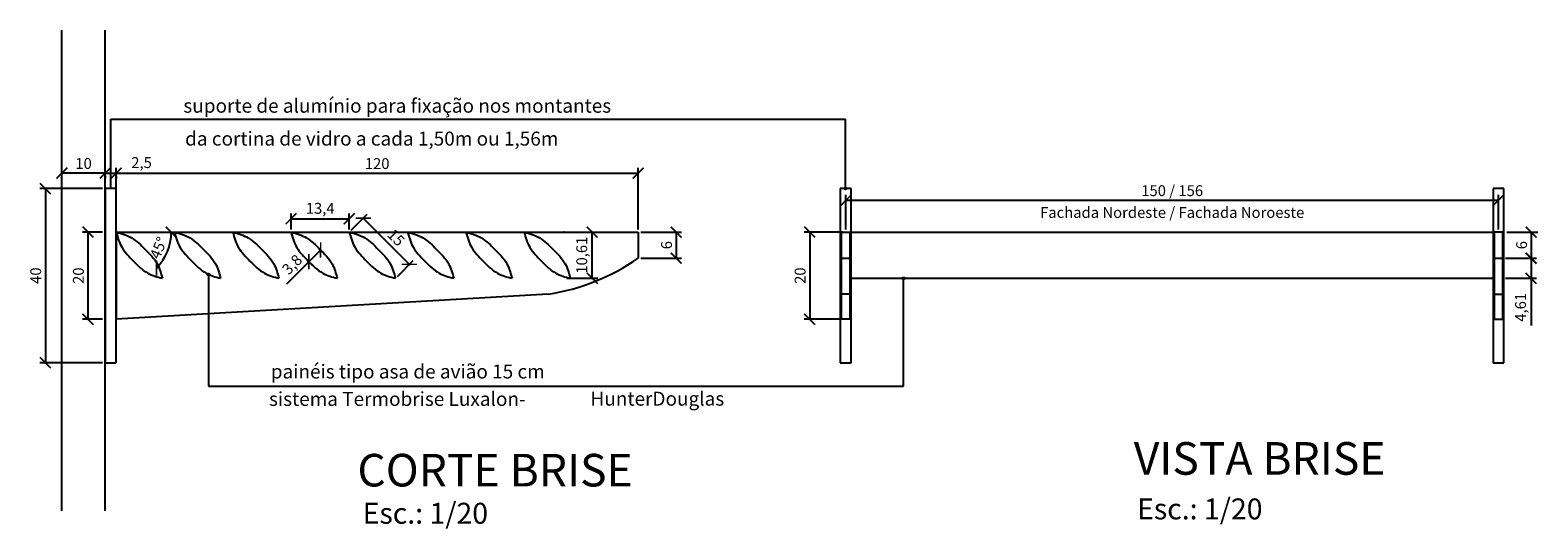
# Model space of a CAD drawing. Extents: x 95 to 210, y 95 to 144.
# Drawn here: x 95 to 99, y 111 to 112 of the extents above; entities that cross this region are included whole.
import ezdxf

# ---------------------------------------------------------------- set-up
doc = ezdxf.new("R2010")
doc.units = 0
doc.layers.get('0').update_dxf_attribs({"linetype": 'CONTINUOUS'})
doc.layers.get('DEFPOINTS').update_dxf_attribs({"linetype": 'CONTINUOUS'})
for name, color, linetype in [('1', 1, 'CONTINUOUS'), ('2', 2, 'CONTINUOUS'), ('3', 3, 'CONTINUOUS'), ('4', 4, 'CONTINUOUS')]:
    doc.layers.add(name, color=color, linetype=linetype)
doc.styles.get("Standard").update_dxf_attribs({"font": 'romans.shx'})

# ---------------------------------------------------------------- blocks, each defined once
blk = doc.blocks.new('_ARCHTICK')
at = {"color": 0, "linetype": 'BYBLOCK', "const_width": 0.15}
blk.add_lwpolyline([(-0.5, -0.5), (0.5, 0.5)], dxfattribs=at)

msp = doc.modelspace()

# ---------------------------------------------------------------- hatches: boundary and pattern name
h = msp.add_hatch(color=256)
edge = h.paths.add_edge_path()
edge.add_arc((97.1102, 111.8539), 0.00223, 0, 360)
h = msp.add_hatch(color=256)
edge = h.paths.add_edge_path()
edge.add_arc((95.645, 111.6563), 0.00223, 0, 360)
h = msp.add_hatch(color=256)
edge = h.paths.add_edge_path()
edge.add_arc((97.2433, 111.6478), 0.00223, 0, 360)

# ---------------------------------------------------------------- linework, layer by layer
at = {"color": 0}
msp.add_line((95.308, 111.8601), (95.308, 111.9021), dxfattribs=at)
at = {"color": 9}
for p, q in [((95.408, 111.8896), (95.308, 111.8896)), ((95.408, 111.8601), (95.408, 111.9021)), ((95.408, 111.8894), (95.433, 111.8894)), ((95.408, 111.8833), (95.408, 111.8769)), ((95.433, 111.7601), (95.433, 111.9018)), ((95.433, 111.8894), (95.5247, 111.8894)), ((95.433, 111.8893), (96.633, 111.8893)), ((95.433, 111.8833), (95.433, 111.8769)), ((96.633, 111.7601), (96.633, 111.9018)), ((95.4018, 111.8539), (95.2576, 111.8539)), ((95.2701, 111.8539), (95.2701, 111.4539)), ((97.111, 111.7601), (97.111, 111.8397)), ((98.611, 111.7601), (98.611, 111.8397)), ((97.111, 111.8272), (98.611, 111.8272)), ((95.835, 111.7601), (95.835, 111.797)), ((95.835, 111.7845), (95.969, 111.7845)), ((95.969, 111.7601), (95.969, 111.797)), ((95.9734, 111.7583), (96.0099, 111.7948)), ((96.001, 111.7859), (96.1071, 111.6799)), ((95.4018, 111.7539), (95.3556, 111.7539)), ((95.3681, 111.7539), (95.3681, 111.5539)), ((96.4693, 111.7539), (96.5401, 111.7539)), ((96.5276, 111.6478), (96.5276, 111.7539)), ((96.6393, 111.7539), (96.7329, 111.7539)), ((96.7204, 111.7539), (96.7204, 111.6939)), ((97.1047, 111.7539), (97.015, 111.7539)), ((97.0275, 111.7539), (97.0275, 111.5539)), ((98.6304, 111.7539), (98.7018, 111.7539)), ((98.6864, 111.7539), (98.6864, 111.6939)), ((95.9031, 111.7127), (95.8762, 111.6858)), ((95.9064, 111.7093), (95.9119, 111.7038)), ((95.8762, 111.6858), (95.8243, 111.6341)), ((95.8792, 111.6829), (95.885, 111.677)), ((96.0795, 111.6522), (96.1159, 111.6887)), ((96.6393, 111.6939), (96.7329, 111.6939)), ((98.6275, 111.6939), (98.6989, 111.6939)), ((98.6275, 111.6939), (98.6986, 111.6939)), ((98.6861, 111.6939), (98.6861, 111.6478)), ((96.4693, 111.6478), (96.5401, 111.6478)), ((98.6275, 111.6478), (98.6986, 111.6478)), ((98.6861, 111.6478), (98.6861, 111.5395)), ((95.4018, 111.5539), (95.3556, 111.5539)), ((97.1047, 111.5539), (97.015, 111.5539)), ((95.4018, 111.4539), (95.2576, 111.4539))]:
    msp.add_line(p, q, dxfattribs=at)
for p, q in [((95.433, 111.7539), (95.433, 111.5539)), ((97.1227, 111.7539), (98.5988, 111.7539)), ((97.1227, 111.6478), (98.5988, 111.6478))]:
    msp.add_line(p, q)
for centre in [(97.1102, 111.8539), (95.645, 111.6563), (97.2433, 111.6478)]:
    msp.add_circle(centre, 0.00223)
msp.add_arc((95.443, 111.7539), 0.1166, 315, 0, dxfattribs=at)
for p in [(95.308, 111.8896), (95.408, 111.8896), (95.433, 111.8896), (95.433, 111.8894), (96.633, 111.8893), (95.408, 111.8539), (95.408, 111.8539), (95.969, 111.7845), (96.463, 111.7539), (96.5276, 111.7539), (95.902, 111.7138), (95.9031, 111.7127), (95.8748, 111.6873), (96.1071, 111.6799), (96.7204, 111.6939), (95.3681, 111.5539), (95.2701, 111.4539)]:
    msp.add_point(p, dxfattribs=at)
at = {"layer": '1'}
for p, q in [((95.4205, 112.0131), (97.1102, 112.0131)), ((95.4205, 111.8539), (95.4205, 112.0131)), ((97.1102, 111.8539), (97.1102, 112.0131)), ((97.0977, 111.8539), (97.0977, 111.4539)), ((97.1227, 111.8539), (97.0977, 111.8539)), ((97.1227, 111.4539), (97.1227, 111.8539)), ((98.5988, 111.8539), (98.5988, 111.4539)), ((98.6238, 111.8539), (98.5988, 111.8539)), ((98.6238, 111.4539), (98.6238, 111.8539)), ((95.6453, 111.6564), (95.6453, 111.3998)), ((97.2433, 111.3998), (97.2433, 111.6478)), ((97.0977, 111.4539), (97.1227, 111.4539)), ((98.5988, 111.4539), (98.6238, 111.4539)), ((95.6453, 111.3998), (97.2433, 111.3998))]:
    msp.add_line(p, q, dxfattribs=at)
at = {"layer": '2'}
for p, q in [((95.433, 111.8539), (95.408, 111.8539)), ((95.408, 111.8539), (95.408, 111.4539)), ((95.433, 111.4539), (95.433, 111.8539)), ((95.433, 111.7539), (96.633, 111.7539)), ((95.433, 111.5539), (95.433, 111.7539)), ((96.633, 111.7539), (96.633, 111.6939)), ((96.426, 111.6115), (95.433, 111.5539)), ((95.408, 111.4539), (95.433, 111.4539))]:
    msp.add_line(p, q, dxfattribs=at)
msp.add_arc((96.3513, 112.1003), 0.4945, 278.688, 304.732, dxfattribs=at)
at = {"layer": '3'}
for p, q in [((97.1002, 111.7539), (97.1002, 111.5539)), ((97.1002, 111.7539), (97.1202, 111.7539)), ((97.1202, 111.7539), (97.1202, 111.5539)), ((98.6013, 111.7539), (98.6013, 111.5539)), ((98.6213, 111.7539), (98.6013, 111.7539)), ((98.6213, 111.5539), (98.6213, 111.7539)), ((97.1002, 111.6939), (97.1202, 111.6939)), ((98.6013, 111.6939), (98.6213, 111.6939)), ((97.1202, 111.6115), (97.1002, 111.6115)), ((98.6013, 111.6115), (98.6213, 111.6115)), ((97.1202, 111.5539), (97.1002, 111.5539)), ((98.6013, 111.5539), (98.6213, 111.5539))]:
    msp.add_line(p, q, dxfattribs=at)
for points, end_tangent in [([(95.433, 111.7539), (95.4464, 111.7182), (95.4726, 111.6874), (95.5058, 111.6596), (95.5391, 111.6478)], (1, 0)), ([(95.433, 111.7539), (95.4687, 111.7405), (95.4995, 111.7143), (95.5273, 111.6811), (95.5391, 111.6478)], (0, -1)), ([(95.567, 111.7539), (95.5804, 111.7182), (95.6066, 111.6874), (95.6398, 111.6596), (95.6731, 111.6478)], (1, 0)), ([(95.567, 111.7539), (95.6027, 111.7405), (95.6335, 111.7143), (95.6613, 111.6811), (95.6731, 111.6478)], (0, -1)), ([(95.701, 111.7539), (95.7367, 111.7405), (95.7675, 111.7143), (95.7953, 111.6811), (95.8071, 111.6478)], (0, -1)), ([(95.701, 111.7539), (95.7144, 111.7182), (95.7406, 111.6874), (95.7738, 111.6596), (95.8071, 111.6478)], (1, 0)), ([(95.835, 111.7539), (95.8484, 111.7182), (95.8746, 111.6874), (95.9078, 111.6596), (95.9411, 111.6478)], (1, 0)), ([(95.835, 111.7539), (95.8707, 111.7405), (95.9015, 111.7143), (95.9293, 111.6811), (95.9411, 111.6478)], (0, -1)), ([(95.969, 111.7539), (96.0047, 111.7405), (96.0355, 111.7143), (96.0633, 111.6811), (96.0751, 111.6478)], (0, -1)), ([(95.969, 111.7539), (95.9824, 111.7182), (96.0086, 111.6874), (96.0418, 111.6596), (96.0751, 111.6478)], (1, 0)), ([(96.103, 111.7539), (96.1164, 111.7182), (96.1426, 111.6874), (96.1758, 111.6596), (96.2091, 111.6478)], (1, 0)), ([(96.103, 111.7539), (96.1387, 111.7405), (96.1695, 111.7143), (96.1973, 111.6811), (96.2091, 111.6478)], (0, -1)), ([(96.237, 111.7539), (96.2727, 111.7405), (96.3035, 111.7143), (96.3313, 111.6811), (96.3431, 111.6478)], (0, -1)), ([(96.237, 111.7539), (96.2504, 111.7182), (96.2766, 111.6874), (96.3098, 111.6596), (96.3431, 111.6478)], (1, 0)), ([(96.371, 111.7539), (96.3844, 111.7182), (96.4106, 111.6874), (96.4438, 111.6596), (96.4771, 111.6478)], (1, 0)), ([(96.371, 111.7539), (96.4067, 111.7405), (96.4375, 111.7143), (96.4653, 111.6811), (96.4771, 111.6478)], (0, -1))]:
    msp.add_spline(points, degree=3, dxfattribs=dict(at, end_tangent=end_tangent))
at = {"layer": '4'}
for p, q in [((95.308, 111.1137), (95.308, 112.2176)), ((95.408, 111.1137), (95.408, 112.2176))]:
    msp.add_line(p, q, dxfattribs=at)
at = {"layer": 'DEFPOINTS', "color": 0}
for p in [(95.308, 111.8539), (95.408, 111.7539), (95.433, 111.7539), (95.433, 111.7539), (95.443, 111.7539), (95.835, 111.7539), (95.969, 111.7539), (95.969, 111.7539), (96.633, 111.7539), (96.633, 111.7539), (96.633, 111.7539), (97.1002, 111.7539), (97.1002, 111.7539), (98.6213, 111.7539), (98.6213, 111.7539), (95.544, 111.6956), (96.633, 111.6939), (98.6213, 111.6939), (98.6213, 111.6939), (95.563, 111.6339), (96.0751, 111.6478), (96.463, 111.6478), (98.6213, 111.6478), (95.408, 111.5539), (97.1002, 111.5539), (95.408, 111.4539)]:
    msp.add_point(p, dxfattribs=at)
at = {"layer": 'DEFPOINTS', "color": 9}
for p in [(98.611, 111.8272), (98.6864, 111.6939), (98.6861, 111.6478), (97.0275, 111.5539)]:
    msp.add_point(p, dxfattribs=at)

# ---------------------------------------------------------------- block references
at = {"color": 9, "xscale": 0.025, "yscale": 0.025, "zscale": 0.025}
for p, rotation in [((95.308, 111.8896), 180), ((95.408, 111.8894), 180), ((95.433, 111.8893), 180), ((95.2701, 111.8539), 90), ((97.111, 111.8272), 180), ((96.001, 111.7859), 135), ((95.3681, 111.7539), 90), ((95.5596, 111.7539), 90), ((95.835, 111.7845), 180), ((96.5276, 111.7539), 90), ((96.7204, 111.7539), 90), ((97.0275, 111.7539), 90), ((98.6864, 111.7539), 90), ((95.9031, 111.7127), 44.90378684584899), ((95.8762, 111.6858), 224.903786845849), ((96.1071, 111.6799), 315), ((96.7204, 111.6939), 270), ((98.6861, 111.6939), 90), ((98.6864, 111.6939), 270), ((95.5255, 111.6714), 224.9999999999996), ((96.5276, 111.6478), 270), ((98.6861, 111.6478), 270), ((95.3681, 111.5539), 270), ((97.0275, 111.5539), 270), ((95.2701, 111.4539), 270)]:
    msp.add_blockref('_ARCHTICK', p, dxfattribs=dict(at, rotation=rotation))
for p in [(95.408, 111.8896), (95.433, 111.8894), (96.633, 111.8893), (98.611, 111.8272), (95.969, 111.7845)]:
    msp.add_blockref('_ARCHTICK', p, dxfattribs=at)

# ---------------------------------------------------------------- texts
for s, p in [('suporte de alumínio para fixação nos montantes', (95.5874, 112.0281)), ('da cortina de vidro a cada 1,50m ou 1,56m', (95.5915, 111.9526)), ('painéis tipo asa de avião 15 cm', (95.7884, 111.4178)), ('sistema Termobrise Luxalon-', (95.7844, 111.3548)), ('HunterDouglas', (96.5235, 111.3554))]:
    msp.add_text(s, height=0.032).set_placement(p)
at = {"color": 4}
for s, p in [('CORTE BRISE', (95.9876, 111.1698)), ('VISTA BRISE', (97.7727, 111.1968))]:
    msp.add_text(s, height=0.07488, dxfattribs=at).set_placement(p)
at = {"color": 3}
for p in [(97.7804, 111.0943), (95.9997, 111.0843)]:
    msp.add_text('Esc.: 1/20', height=0.048, dxfattribs=at).set_placement(p)
at = {"color": 0, "char_height": 0.025, "attachment_point": 5}
for s, insert in [('10', (95.358, 111.9083)), ('2,5', (95.4913, 111.9103)), ('120', (96.033, 111.908)), ('150 / 156', (97.861, 111.8459)), ('13,4', (95.902, 111.8053)), ('Fachada Nordeste / Fachada Noroeste', (97.861, 111.7958))]:
    msp.add_mtext(s, dxfattribs=dict(at, insert=insert))
for s, insert, rotation in [('45°', (95.5334, 111.7165), 67.5), ('15', (96.0743, 111.7391), 315), ('10,61', (96.5067, 111.7009), 90), ('6', (96.7016, 111.7239), 90), ('6', (98.6677, 111.7239), 90), ('3,8', (95.8397, 111.6773), 44.9038), ('40', (95.2513, 111.6539), 90), ('20', (95.3493, 111.6539), 90), ('20', (97.0088, 111.6539), 90), ('4,61', (98.6653, 111.5812), 90)]:
    msp.add_mtext(s, dxfattribs=dict(at, insert=insert, rotation=rotation))

doc.saveas('drawing.dxf')
